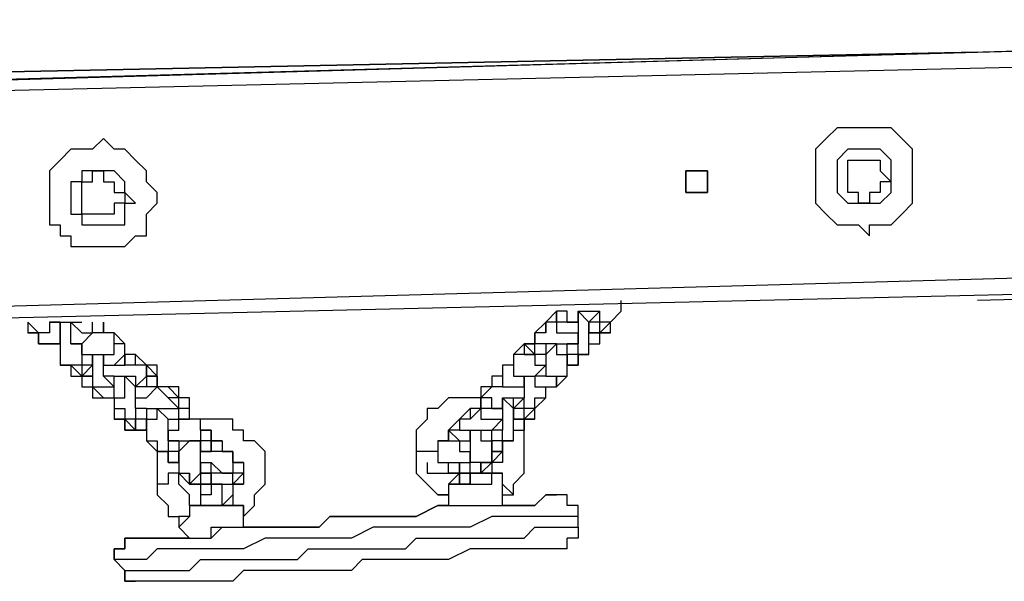
# Model space of a CAD drawing. Units: inches. Extents: x 145 to 351, y 186 to 326.
# Drawn here: x 259 to 262, y 305 to 307 of the extents above; entities that cross this region are included whole.
import ezdxf

# ---------------------------------------------------------------- set-up
doc = ezdxf.new("R2010")
doc.units = ezdxf.units.IN
doc.header["$MEASUREMENT"] = 0
doc.layers.add('Ebene 1', color=7, linetype='Continuous')

msp = doc.modelspace()

# ---------------------------------------------------------------- linework, layer by layer
at = {"layer": 'Ebene 1', "color": 7, "lineweight": 25, "true_color": 0xffffff}
for points in [[(258.3744, 306.9167), (265.9944, 307.1284)], [(265.8887, 307.1284), (258.5155, 306.9167)], [(265.9944, 307.0577), (258.3744, 306.8814)], [(262.1845, 307.0224), (258.6919, 306.952)], [(258.6919, 306.952), (262.1845, 307.0224)], [(261.6553, 306.5992), (261.6553, 306.5992), (261.6553, 306.5639), (261.6553, 306.5286), (261.6905, 306.4933), (261.7258, 306.4581), (261.7611, 306.4581), (261.7964, 306.4581), (261.8317, 306.4228), (261.8317, 306.4581), (261.8669, 306.4581), (261.9022, 306.4581), (261.9375, 306.4933), (261.9728, 306.5286), (261.9728, 306.5639), (261.9728, 306.5992), (261.9728, 306.6345), (261.9728, 306.6697), (261.9728, 306.705), (261.9375, 306.7403), (261.9022, 306.7756), (261.8669, 306.7756), (261.8317, 306.7756), (261.7964, 306.7756), (261.7611, 306.7756), (261.7258, 306.7756), (261.6905, 306.7403), (261.6553, 306.705), (261.6553, 306.6697), (261.6553, 306.6345), (261.6553, 306.5992)], [(261.8317, 306.4228), (261.8317, 306.4228), (261.8317, 306.4581), (261.8669, 306.4581), (261.9022, 306.4581), (261.9375, 306.4933), (261.9728, 306.5286), (261.9728, 306.5639), (261.9728, 306.5992), (261.9728, 306.6345), (261.9728, 306.6697), (261.9728, 306.705), (261.9375, 306.7403), (261.9022, 306.7756), (261.8669, 306.7756), (261.8317, 306.7756)], [(259.1506, 306.5286), (259.1506, 306.5286), (259.1506, 306.4933), (259.1506, 306.4581), (259.1859, 306.4581), (259.1859, 306.4228), (259.221, 306.4228), (259.221, 306.3875), (259.2564, 306.3875), (259.2917, 306.3875), (259.327, 306.3875), (259.3623, 306.3875), (259.3974, 306.3875), (259.4327, 306.4228), (259.4681, 306.4228), (259.4681, 306.4581), (259.4681, 306.4933), (259.5034, 306.5286), (259.5034, 306.5639), (259.4681, 306.5992), (259.4681, 306.6345), (259.4327, 306.6697), (259.3974, 306.705), (259.3623, 306.705), (259.327, 306.7403), (259.2917, 306.705), (259.2564, 306.705), (259.221, 306.705), (259.1859, 306.6697), (259.1506, 306.6345), (259.1506, 306.5992), (259.1506, 306.5639), (259.1506, 306.5286)], [(259.327, 306.3875), (259.327, 306.3875), (259.3623, 306.3875), (259.3974, 306.3875), (259.4327, 306.4228), (259.4681, 306.4228), (259.4681, 306.4581), (259.4681, 306.4933), (259.5034, 306.5286), (259.5034, 306.5639), (259.4681, 306.5992), (259.4681, 306.6345), (259.4327, 306.6697), (259.3974, 306.705), (259.3623, 306.705), (259.327, 306.7403)], [(261.7258, 306.5992), (261.7258, 306.5992), (261.7258, 306.5639), (261.7611, 306.5286), (261.7964, 306.5286), (261.8317, 306.5286), (261.8669, 306.5286), (261.9022, 306.5639), (261.9022, 306.5992), (261.9022, 306.6345), (261.9022, 306.6697), (261.8669, 306.705), (261.8317, 306.705), (261.7964, 306.705), (261.7611, 306.705), (261.7258, 306.6697), (261.7258, 306.6345), (261.7258, 306.5992)], [(261.8317, 306.5286), (261.8317, 306.5286), (261.8669, 306.5286), (261.9022, 306.5639), (261.9022, 306.5992), (261.9022, 306.6345), (261.9022, 306.6697), (261.8669, 306.705), (261.8317, 306.705)], [(261.9022, 306.5992), (261.8669, 306.5992), (261.8669, 306.5639), (261.8317, 306.5639), (261.8317, 306.5286), (261.7964, 306.5286), (261.7964, 306.5639), (261.7611, 306.5639), (261.7611, 306.5992), (261.7611, 306.6345), (261.7611, 306.6697), (261.7964, 306.6697), (261.8317, 306.6697), (261.8669, 306.6697), (261.8669, 306.6345), (261.9022, 306.5992)], [(261.8317, 306.6697), (261.8317, 306.6697), (261.8669, 306.6697), (261.8669, 306.6345), (261.9022, 306.5992)], [(259.221, 306.5639), (259.221, 306.5286), (259.221, 306.4933), (259.2564, 306.4933), (259.2564, 306.4581), (259.2917, 306.4581), (259.327, 306.4581), (259.3623, 306.4581), (259.3974, 306.4581), (259.3974, 306.4933), (259.3974, 306.5286), (259.4327, 306.5286), (259.3974, 306.5639), (259.3974, 306.5992), (259.3623, 306.6345), (259.327, 306.6345), (259.2917, 306.6345), (259.2564, 306.6345), (259.2564, 306.5992), (259.221, 306.5992), (259.221, 306.5639)], [(259.3974, 306.5639), (259.3974, 306.5286), (259.3623, 306.5286), (259.3623, 306.4933), (259.327, 306.4933), (259.2917, 306.4933), (259.2564, 306.4933), (259.2564, 306.5286), (259.2564, 306.5639), (259.2564, 306.5992), (259.2917, 306.5992), (259.2917, 306.6345), (259.327, 306.6345), (259.327, 306.5992), (259.3623, 306.5992), (259.3623, 306.5639), (259.3974, 306.5639)], [(259.327, 306.6345), (259.327, 306.6345), (259.327, 306.5992), (259.3623, 306.5992), (259.3623, 306.5639), (259.3974, 306.5639)], [(259.327, 306.4581), (259.327, 306.4581), (259.3623, 306.4581), (259.3974, 306.4581), (259.3974, 306.4933), (259.3974, 306.5286), (259.4327, 306.5286), (259.3974, 306.5639), (259.3974, 306.5992), (259.3623, 306.6345), (259.327, 306.6345)], [(261.2673, 306.5639), (261.2673, 306.5639), (261.3026, 306.5639), (261.3026, 306.5992), (261.3026, 306.6345), (261.2673, 306.6345), (261.2319, 306.6345), (261.2319, 306.5992), (261.2319, 306.5639), (261.2673, 306.5639)], [(261.2673, 306.5639), (261.2673, 306.5639), (261.2319, 306.5639), (261.2319, 306.5992), (261.2319, 306.6345), (261.2673, 306.6345), (261.3026, 306.6345), (261.3026, 306.5992), (261.3026, 306.5639), (261.2673, 306.5639)], [(261.3026, 306.6345), (261.3026, 306.6345)], [(261.9022, 306.5992), (261.8669, 306.5992), (261.8669, 306.5639), (261.8317, 306.5639), (261.8317, 306.5286)], [(259.3974, 306.5639), (259.3974, 306.5286), (259.3623, 306.5286), (259.3623, 306.4933), (259.327, 306.4933)], [(261.2319, 306.5639), (261.2319, 306.5639)], [(258.4097, 306.1758), (265.9944, 306.3875)], [(265.9944, 306.3169), (258.445, 306.1405)], [(263.5603, 306.2464), (262.1845, 306.2111)], [(261.0202, 306.1758), (261.0202, 306.2111)], [(260.8085, 306.1758), (260.8085, 306.1758), (260.7734, 306.1405)], [(260.8085, 306.1758), (260.8085, 306.1758), (260.7734, 306.1405)], [(260.8439, 306.1405), (260.8439, 306.1405), (260.8085, 306.1405), (260.8085, 306.1758)], [(260.8792, 306.1405), (260.8439, 306.1405), (260.8085, 306.1405), (260.8085, 306.1758)], [(260.8792, 306.1758), (260.8792, 306.1405), (260.8439, 306.1405), (260.8439, 306.1758), (260.8085, 306.1758)], [(260.8085, 306.1758), (260.8085, 306.1758)], [(260.8085, 306.1758), (260.8085, 306.1758), (260.8085, 306.1405), (260.8085, 306.1053), (260.8439, 306.1053), (260.8792, 306.1053)], [(260.8085, 306.1758), (260.8085, 306.1758)], [(260.8085, 306.1758), (260.8085, 306.1758)], [(260.8085, 306.1758), (260.8085, 306.1758)], [(260.8792, 306.1758), (260.9145, 306.1405), (260.9145, 306.1053), (260.9498, 306.1053), (260.9849, 306.1053)], [(260.8792, 306.1405), (260.8792, 306.1405), (260.8792, 306.1758), (260.9145, 306.1758), (260.9498, 306.1758)], [(260.9849, 306.1405), (260.9849, 306.1405), (260.9498, 306.1053), (260.9498, 306.1405), (260.9145, 306.1405), (260.9498, 306.1758)], [(260.9498, 306.1758), (260.9145, 306.1405)], [(260.9849, 306.1405), (260.9849, 306.1405), (260.9498, 306.1405), (260.9498, 306.1758)], [(260.9498, 306.1758), (260.9498, 306.1758)], [(260.9498, 306.1758), (260.9498, 306.1758)], [(260.9849, 306.1405), (260.9849, 306.1405), (261.0202, 306.1758)], [(261.0202, 306.1758), (261.0202, 306.1758)], [(261.0202, 306.1758), (261.0202, 306.1758)], [(261.0202, 306.1758), (261.0202, 306.1758)], [(259.08, 306.1405), (259.08, 306.1405), (259.1153, 306.1053)], [(259.08, 306.1405), (259.08, 306.1405), (259.08, 306.1053)], [(259.1859, 306.1405), (259.1859, 306.1053), (259.1859, 306.07), (259.1506, 306.07), (259.1153, 306.07)], [(259.1506, 306.1405), (259.1506, 306.1405), (259.1506, 306.1053), (259.1153, 306.1053)], [(259.1506, 306.1405), (259.1506, 306.1405), (259.1506, 306.1053), (259.1153, 306.1053)], [(259.1153, 306.07), (259.1506, 306.07), (259.1859, 306.07), (259.1859, 306.1053), (259.1859, 306.1405)], [(259.1859, 306.1405), (259.1506, 306.1405)], [(259.1506, 306.1405), (259.1506, 306.1405)], [(259.1506, 306.1405), (259.1506, 306.1405), (259.1859, 306.1405), (259.221, 306.1405)], [(259.221, 306.1405), (259.221, 306.1405), (259.2564, 306.1405)], [(259.221, 306.07), (259.2564, 306.07), (259.2917, 306.1053), (259.2917, 306.1405)], [(259.221, 306.1405), (259.2564, 306.1053)], [(259.2564, 306.07), (259.2564, 306.07), (259.221, 306.07), (259.221, 306.1053), (259.221, 306.1405)], [(259.2564, 306.1053), (259.2564, 306.1053), (259.2917, 306.1053), (259.2917, 306.1405)], [(259.2917, 306.1053), (259.2917, 306.1053), (259.2917, 306.1405)], [(259.2917, 306.1053), (259.2917, 306.1405)], [(260.8085, 306.1405), (260.8085, 306.1405), (260.7734, 306.1405), (260.7734, 306.1053), (260.7381, 306.1053)], [(260.7734, 306.1405), (260.7381, 306.1053)], [(260.7734, 306.1053), (260.7734, 306.1405)], [(260.7734, 306.1405), (260.7734, 306.1405)], [(260.8085, 306.1405), (260.8085, 306.1405), (260.7734, 306.1405)], [(260.7734, 306.1405), (260.7734, 306.1405)], [(260.7734, 306.1405), (260.7734, 306.1053)], [(260.8439, 306.1405), (260.8792, 306.1405)], [(260.8792, 306.1405), (260.8792, 306.1405)], [(260.8792, 306.1405), (260.8792, 306.1405), (260.8792, 306.1053), (260.8792, 306.07)], [(260.9849, 306.1053), (260.9849, 306.1053), (260.9498, 306.1053), (260.9145, 306.1053), (260.9145, 306.1405)], [(260.9849, 306.1053), (260.9849, 306.1405)], [(260.9849, 306.1405), (260.9849, 306.1405)], [(259.1153, 306.1053), (259.1153, 306.1053), (259.08, 306.1053)], [(259.1153, 306.1053), (259.1153, 306.1053), (259.08, 306.1053)], [(259.08, 306.1053), (259.1153, 306.1053)], [(259.08, 306.1053), (259.08, 306.1053)], [(259.1153, 306.07), (259.1153, 306.07), (259.1153, 306.1053)], [(259.1153, 306.1053), (259.1153, 306.07)], [(259.1153, 306.1053), (259.1153, 306.1053)], [(259.1153, 306.1053), (259.1153, 306.07), (259.1506, 306.07)], [(259.3623, 306.1053), (259.327, 306.1053), (259.2917, 306.1053)], [(259.3623, 306.07), (259.3623, 306.1053), (259.327, 306.1053), (259.2917, 306.1053)], [(259.327, 306.1053), (259.2917, 306.1053)], [(259.3623, 306.1053), (259.3623, 306.1053), (259.327, 306.1053)], [(259.3623, 306.07), (259.3623, 306.1053)], [(259.3623, 306.1053), (259.3623, 306.1053)], [(259.3623, 306.07), (259.3623, 306.1053)], [(259.3974, 306.07), (259.3623, 306.1053)], [(260.7734, 306.0347), (260.7734, 306.0347), (260.7381, 306.0347), (260.7381, 306.07), (260.7381, 306.1053)], [(260.8085, 306.07), (260.7734, 306.07), (260.7381, 306.07), (260.7381, 306.1053)], [(260.7381, 306.1053), (260.7381, 306.1053)], [(260.7381, 306.1053), (260.7381, 306.1053)], [(260.7381, 306.1053), (260.7381, 306.1053)], [(260.7381, 306.1053), (260.7381, 306.07)], [(260.7381, 306.1053), (260.7381, 306.1053)], [(260.7381, 306.1053), (260.7381, 306.1053), (260.7381, 306.07)], [(260.7381, 306.1053), (260.7381, 306.1053)], [(260.7734, 306.1053), (260.7381, 306.1053)], [(260.7381, 306.1053), (260.7381, 306.1053)], [(260.7381, 306.1053), (260.7381, 306.1053)], [(260.9145, 306.0347), (260.9145, 306.07), (260.9145, 306.1053)], [(260.9145, 306.07), (260.9498, 306.07), (260.9498, 306.1053)], [(260.9498, 306.1053), (260.9498, 306.1053)], [(260.9498, 306.1053), (260.9498, 306.1053)], [(260.9498, 306.07), (260.9498, 306.1053)], [(259.1506, 306.07), (259.1506, 306.07), (259.1859, 306.07)], [(259.2564, 306.07), (259.2564, 306.07), (259.2564, 306.0347), (259.2564, 305.9994), (259.221, 305.9994), (259.1859, 305.9994)], [(259.1859, 306.07), (259.1859, 306.07), (259.1859, 306.0347), (259.1859, 305.9994)], [(259.1859, 306.07), (259.1859, 306.07), (259.1859, 306.0347)], [(259.2564, 306.0347), (259.2564, 306.07)], [(259.327, 305.9994), (259.3623, 305.9994), (259.3974, 306.0347), (259.3974, 306.07)], [(259.327, 306.0347), (259.327, 306.0347), (259.3623, 306.0347), (259.3623, 306.07)], [(259.327, 305.9994), (259.3623, 305.9994), (259.3974, 305.9994), (259.3974, 306.0347), (259.3974, 306.07)], [(259.3974, 306.07), (259.3974, 306.07), (259.3623, 306.07)], [(259.3974, 306.07), (259.3623, 306.07)], [(259.3974, 306.0347), (259.3974, 306.0347), (259.3974, 306.07), (259.3623, 306.07)], [(259.3974, 306.0347), (259.3974, 306.0347), (259.3974, 306.07)], [(260.7028, 306.07), (260.6675, 306.0347)], [(260.7734, 306.0347), (260.7734, 306.0347), (260.7381, 306.0347), (260.7028, 306.07), (260.7381, 306.07)], [(260.7028, 306.07), (260.7028, 306.07)], [(260.7381, 306.07), (260.7028, 306.07), (260.7028, 306.0347), (260.7381, 306.0347), (260.7381, 305.9994), (260.7734, 305.9994)], [(260.7028, 306.07), (260.7028, 306.07)], [(260.7734, 306.0347), (260.8085, 306.07)], [(260.7734, 306.07), (260.7734, 306.0347), (260.7734, 305.9994)], [(260.8085, 306.07), (260.8085, 306.07), (260.8085, 306.0347), (260.8439, 306.0347), (260.8439, 305.9994), (260.8792, 305.9994), (260.8792, 306.0347)], [(260.8085, 306.07), (260.8085, 306.07), (260.8439, 306.07)], [(260.8792, 306.0347), (260.8792, 306.0347), (260.8792, 305.9994), (260.8439, 305.9994), (260.8439, 306.0347), (260.8439, 306.07)], [(260.9145, 306.0347), (260.9145, 306.0347), (260.8792, 306.0347), (260.8439, 306.0347), (260.8439, 306.07)], [(260.8439, 306.07), (260.8439, 306.07)], [(260.8792, 306.07), (260.8439, 306.07)], [(260.9145, 306.07), (260.9145, 306.07)], [(260.9145, 306.07), (260.9145, 306.07)], [(259.1859, 306.0347), (259.1859, 306.0347)], [(259.1859, 306.0347), (259.1859, 305.9994)], [(259.2564, 306.0347), (259.2917, 306.0347), (259.2917, 305.9994), (259.2564, 305.9994), (259.2564, 305.9641), (259.221, 305.9994)], [(259.2564, 306.0347), (259.2564, 306.0347), (259.2564, 305.9994), (259.221, 305.9994)], [(259.221, 305.9994), (259.221, 305.9641), (259.2564, 305.9641), (259.2917, 305.9994), (259.2917, 306.0347)], [(259.2564, 306.0347), (259.2564, 306.0347)], [(259.2564, 306.0347), (259.2564, 306.0347), (259.2917, 306.0347), (259.327, 306.0347)], [(259.327, 306.0347), (259.327, 305.9994)], [(259.327, 305.9641), (259.327, 305.9641), (259.327, 305.9994), (259.327, 306.0347)], [(259.4327, 305.9994), (259.4327, 306.0347), (259.3974, 306.0347), (259.3974, 305.9994)], [(259.4327, 305.9994), (259.4327, 306.0347), (259.3974, 306.0347), (259.3974, 305.9994)], [(259.3974, 306.0347), (259.3974, 306.0347)], [(259.4681, 305.9994), (259.4681, 305.9994), (259.4327, 306.0347)], [(260.6675, 306.0347), (260.6675, 306.0347)], [(260.7381, 306.0347), (260.7028, 306.0347), (260.6675, 306.0347), (260.6675, 305.9994)], [(260.6675, 306.0347), (260.6675, 305.9994)], [(260.7028, 306.0347), (260.7028, 306.0347), (260.6675, 306.0347)], [(260.7734, 306.0347), (260.7734, 306.0347)], [(260.8792, 306.0347), (260.9145, 306.0347)], [(260.9145, 306.0347), (260.9145, 306.0347)], [(259.221, 305.9994), (259.221, 305.9994), (259.1859, 305.9994)], [(259.1859, 305.9994), (259.221, 305.9994)], [(259.1859, 305.9994), (259.221, 305.9994)], [(259.221, 305.9994), (259.221, 305.9994)], [(259.221, 305.9994), (259.221, 305.9994)], [(259.221, 305.9994), (259.221, 305.9994)], [(259.2917, 305.9994), (259.2917, 305.9641), (259.2917, 305.929)], [(259.4681, 305.9994), (259.4681, 305.9994), (259.4681, 305.9641), (259.4327, 305.929), (259.3974, 305.9641)], [(259.4681, 305.9994), (259.4327, 305.9994), (259.3974, 305.9994)], [(259.4681, 305.9994), (259.4681, 305.9994), (259.4327, 305.9994)], [(259.4681, 305.9994), (259.4327, 305.9994)], [(259.4681, 305.9994), (259.4681, 305.9994)], [(259.5034, 305.9641), (259.5034, 305.9994), (259.4681, 305.9994)], [(259.4681, 305.9641), (259.4681, 305.9994)], [(259.5034, 305.9641), (259.5034, 305.9641), (259.4681, 305.9641), (259.4681, 305.9994)], [(259.5034, 305.9641), (259.4681, 305.9994)], [(260.6322, 305.9994), (260.6322, 305.9641), (260.6322, 305.929), (260.6675, 305.929), (260.7028, 305.929)], [(260.6322, 305.9994), (260.6322, 305.9641), (260.6322, 305.929), (260.6675, 305.929), (260.7028, 305.929)], [(260.6675, 305.9994), (260.6322, 305.9994)], [(260.6675, 305.9994), (260.6675, 305.9994), (260.6675, 305.9641), (260.7028, 305.9641)], [(260.6675, 305.9994), (260.6675, 305.9994)], [(260.6675, 305.9994), (260.6675, 305.9994)], [(260.7028, 305.9641), (260.7028, 305.9641), (260.7381, 305.9641), (260.7734, 305.9994)], [(260.7734, 305.9994), (260.7734, 305.9641)], [(260.8439, 305.9994), (260.8439, 305.9994)], [(260.8439, 305.9641), (260.8439, 305.9641), (260.8439, 305.9994)], [(260.8439, 305.9641), (260.8439, 305.9994)], [(260.8439, 305.9994), (260.8439, 305.9994)], [(260.8439, 305.9641), (260.8439, 305.9994)], [(260.8439, 305.9994), (260.8792, 305.9994)], [(260.8792, 305.9994), (260.8792, 305.9994)], [(260.8792, 305.9994), (260.8792, 305.9994)], [(259.2564, 305.9641), (259.2564, 305.9641), (259.2917, 305.9641)], [(259.2917, 305.9641), (259.2917, 305.9641), (259.2564, 305.9641), (259.2564, 305.929), (259.2917, 305.929)], [(259.2917, 305.929), (259.2917, 305.929), (259.327, 305.929), (259.3623, 305.929), (259.3623, 305.9641), (259.327, 305.9641)], [(259.327, 305.8936), (259.327, 305.8936), (259.3623, 305.8936), (259.3974, 305.8936), (259.3974, 305.929), (259.3974, 305.9641)], [(259.3623, 305.929), (259.327, 305.9641)], [(259.3623, 305.9641), (259.3623, 305.9641), (259.3974, 305.9641), (259.4327, 305.9641)], [(259.4681, 305.9641), (259.4681, 305.9641), (259.5034, 305.9641), (259.5034, 305.929), (259.4681, 305.929), (259.4327, 305.929)], [(259.4681, 305.9641), (259.4681, 305.9641), (259.4681, 305.929), (259.4327, 305.929)], [(259.4327, 305.8936), (259.4327, 305.8936), (259.4681, 305.8936), (259.5034, 305.929), (259.5034, 305.9641), (259.4681, 305.9641)], [(259.4327, 305.9641), (259.4327, 305.929)], [(259.4681, 305.9641), (259.4681, 305.9641)], [(259.5034, 305.929), (259.5034, 305.929), (259.5034, 305.9641)], [(260.6322, 305.9641), (260.6322, 305.9641), (260.597, 305.9641), (260.597, 305.929)], [(260.6322, 305.9641), (260.597, 305.9641)], [(260.6322, 305.9641), (260.6322, 305.9641)], [(260.6322, 305.9641), (260.6322, 305.9641)], [(260.7028, 305.929), (260.7028, 305.9641)], [(260.7028, 305.9641), (260.7028, 305.9641), (260.7028, 305.929), (260.7028, 305.8936)], [(260.7734, 305.9641), (260.7381, 305.9641), (260.7381, 305.929), (260.7734, 305.929), (260.8085, 305.929)], [(260.7381, 305.9641), (260.7381, 305.9641), (260.7381, 305.929), (260.7734, 305.929), (260.8085, 305.929)], [(260.8085, 305.929), (260.8439, 305.9641)], [(260.8439, 305.9641), (260.8439, 305.9641)], [(260.8439, 305.9641), (260.8439, 305.9641)], [(259.2917, 305.929), (259.2917, 305.929)], [(259.2917, 305.929), (259.327, 305.8936)], [(259.2917, 305.929), (259.2917, 305.8936)], [(259.327, 305.8936), (259.327, 305.8936), (259.3623, 305.8936), (259.3623, 305.929)], [(259.4327, 305.929), (259.4327, 305.929)], [(259.4327, 305.8583), (259.4327, 305.8583), (259.4327, 305.8936), (259.4327, 305.929)], [(259.5387, 305.929), (259.5387, 305.929), (259.5034, 305.929)], [(259.5387, 305.8936), (259.5387, 305.8936), (259.5034, 305.929)], [(259.5387, 305.929), (259.5387, 305.929), (259.5034, 305.929)], [(259.5034, 305.929), (259.5034, 305.929)], [(259.5034, 305.929), (259.5034, 305.929)], [(259.5738, 305.8936), (259.5738, 305.929), (259.5387, 305.929)], [(259.5738, 305.8936), (259.5387, 305.929)], [(259.5738, 305.8936), (259.5738, 305.929), (259.5387, 305.929)], [(260.6322, 305.8936), (260.6322, 305.8583), (260.597, 305.8583), (260.597, 305.8936), (260.5617, 305.8936), (260.597, 305.929)], [(260.5617, 305.929), (260.5617, 305.8936)], [(260.597, 305.929), (260.5617, 305.8936)], [(260.5617, 305.929), (260.5617, 305.8936)], [(260.597, 305.929), (260.5617, 305.929)], [(260.597, 305.929), (260.597, 305.929)], [(260.6322, 305.929), (260.6322, 305.929), (260.597, 305.929)], [(260.7381, 305.8583), (260.7381, 305.8583), (260.7381, 305.8936), (260.7734, 305.8936), (260.7734, 305.929)], [(260.7734, 305.8936), (260.7734, 305.929)], [(260.7734, 305.8936), (260.7734, 305.8936), (260.7734, 305.929)], [(260.7734, 305.8936), (260.7734, 305.929)], [(259.2917, 305.8936), (259.327, 305.8936)], [(259.2917, 305.8936), (259.327, 305.8936)], [(259.3623, 305.8936), (259.3623, 305.8936)], [(259.3623, 305.8936), (259.3623, 305.8936), (259.3623, 305.8583), (259.3974, 305.8583), (259.3974, 305.823)], [(259.3623, 305.8936), (259.3623, 305.8936), (259.3623, 305.8583), (259.3623, 305.823)], [(259.5034, 305.8583), (259.5387, 305.8583), (259.5738, 305.8583), (259.5738, 305.8936), (259.5387, 305.8936)], [(259.5738, 305.8936), (259.5738, 305.8936), (259.5387, 305.8936)], [(259.5738, 305.8583), (259.5387, 305.8936)], [(259.6091, 305.8936), (259.5738, 305.8936)], [(259.5738, 305.8583), (259.5738, 305.8583), (259.5738, 305.8936)], [(259.6091, 305.8936), (259.5738, 305.8936)], [(259.6091, 305.823), (259.6091, 305.823), (259.6091, 305.8583), (259.6091, 305.8936)], [(260.5617, 305.8936), (260.5617, 305.8936), (260.5264, 305.8936), (260.4911, 305.8936), (260.4558, 305.8936), (260.4206, 305.8583), (260.3853, 305.8583), (260.3853, 305.823), (260.35, 305.7877), (260.35, 305.7526), (260.35, 305.7173)], [(260.597, 305.8583), (260.597, 305.8583), (260.5617, 305.8583), (260.5617, 305.8936)], [(260.6322, 305.8583), (260.597, 305.8583), (260.5617, 305.8583), (260.5617, 305.8936)], [(260.5617, 305.8936), (260.5617, 305.8936), (260.5617, 305.8583), (260.5617, 305.823), (260.597, 305.823), (260.6322, 305.823)], [(260.5617, 305.8936), (260.5617, 305.8936)], [(260.6322, 305.8936), (260.6675, 305.8583), (260.6675, 305.823), (260.7028, 305.823), (260.7381, 305.823)], [(260.6322, 305.8583), (260.6322, 305.8583), (260.6322, 305.8936), (260.6675, 305.8936), (260.7028, 305.8936)], [(260.7381, 305.8583), (260.7381, 305.8583), (260.7028, 305.823), (260.7028, 305.8583), (260.6675, 305.8583), (260.6675, 305.8936), (260.7028, 305.8936)], [(260.7028, 305.8936), (260.6675, 305.8583)], [(260.7381, 305.8583), (260.7381, 305.8583), (260.7028, 305.8583), (260.7028, 305.8936)], [(260.7028, 305.8936), (260.7028, 305.8936)], [(260.7734, 305.8936), (260.7734, 305.8936), (260.7381, 305.8583)], [(260.7381, 305.8936), (260.7734, 305.8936)], [(260.7381, 305.8936), (260.7734, 305.8936)], [(260.7381, 305.8583), (260.7734, 305.8936)], [(260.7734, 305.8936), (260.7734, 305.8936)], [(260.7734, 305.8936), (260.7734, 305.8936)], [(260.7734, 305.8936), (260.7734, 305.8936)], [(260.7734, 305.8936), (260.7734, 305.8936)], [(260.7734, 305.8936), (260.7734, 305.8936)], [(259.4327, 305.8583), (259.4327, 305.8583), (259.4327, 305.823), (259.3974, 305.823)], [(259.4681, 305.8583), (259.4681, 305.823), (259.4681, 305.7877), (259.4327, 305.7877)], [(259.4327, 305.7877), (259.4327, 305.7877), (259.4681, 305.7877), (259.4681, 305.823), (259.5034, 305.823), (259.5034, 305.8583)], [(259.4681, 305.8583), (259.4327, 305.8583)], [(259.4681, 305.8583), (259.4681, 305.8583)], [(259.4681, 305.8583), (259.4681, 305.8583), (259.5034, 305.8583)], [(259.5034, 305.8583), (259.5387, 305.823)], [(259.5387, 305.823), (259.5387, 305.823), (259.5738, 305.823), (259.5738, 305.8583)], [(259.5387, 305.7877), (259.5387, 305.7877), (259.5738, 305.7877), (259.5738, 305.823), (259.6091, 305.823), (259.6091, 305.8583), (259.5738, 305.8583)], [(260.5617, 305.8583), (260.5617, 305.8583), (260.5264, 305.823), (260.4911, 305.823)], [(260.5264, 305.8583), (260.4911, 305.823)], [(260.5264, 305.8583), (260.5264, 305.823)], [(260.5617, 305.8583), (260.5617, 305.8583), (260.5264, 305.8583)], [(260.597, 305.8583), (260.6322, 305.8583)], [(260.6322, 305.8583), (260.6322, 305.8583)], [(260.6322, 305.8583), (260.6322, 305.8583), (260.6322, 305.823), (260.6322, 305.7877)], [(260.7381, 305.823), (260.7381, 305.823), (260.7028, 305.823), (260.6675, 305.823), (260.6675, 305.8583)], [(260.7381, 305.823), (260.7381, 305.8583)], [(260.7381, 305.8583), (260.7381, 305.8583)], [(260.7381, 305.8583), (260.7381, 305.8583)], [(259.3974, 305.823), (259.3974, 305.823), (259.3623, 305.823)], [(259.3623, 305.823), (259.3974, 305.823)], [(259.4327, 305.7877), (259.4327, 305.7877), (259.3974, 305.7877), (259.3974, 305.823)], [(259.3974, 305.823), (259.3974, 305.823)], [(259.3974, 305.823), (259.4327, 305.7877)], [(259.3974, 305.823), (259.3974, 305.823)], [(259.3974, 305.823), (259.3974, 305.7877), (259.4327, 305.7877)], [(259.3974, 305.823), (259.3974, 305.823)], [(259.5387, 305.7877), (259.5387, 305.7877), (259.5387, 305.823)], [(259.6444, 305.7877), (259.6444, 305.823), (259.6091, 305.823), (259.5738, 305.823)], [(259.6444, 305.823), (259.6444, 305.823), (259.6091, 305.823), (259.5738, 305.823)], [(259.6444, 305.823), (259.6444, 305.823), (259.6091, 305.823)], [(259.6091, 305.823), (259.6091, 305.823)], [(259.6091, 305.823), (259.6091, 305.823)], [(259.6444, 305.823), (259.6444, 305.823)], [(259.6444, 305.823), (259.6444, 305.823)], [(259.7855, 305.5056), (259.8208, 305.5409), (259.8208, 305.5762), (259.8561, 305.6113), (259.8561, 305.6466), (259.8561, 305.6819), (259.8561, 305.7173), (259.8208, 305.7526), (259.7855, 305.7526), (259.7855, 305.7877), (259.7502, 305.7877), (259.7502, 305.823), (259.7151, 305.823), (259.6798, 305.823), (259.6444, 305.823)], [(260.4206, 305.7526), (260.4206, 305.7526), (260.4558, 305.7526), (260.4558, 305.7877), (260.4911, 305.823)], [(260.4911, 305.823), (260.4911, 305.823), (260.4911, 305.7877), (260.5264, 305.7877), (260.5617, 305.7877)], [(260.4911, 305.823), (260.4911, 305.823)], [(260.4911, 305.823), (260.4911, 305.7877)], [(260.4911, 305.823), (260.4911, 305.823), (260.4911, 305.7877)], [(260.6675, 305.7526), (260.6675, 305.7526), (260.6322, 305.7526), (260.6322, 305.7877), (260.597, 305.7877), (260.6322, 305.823)], [(260.6675, 305.7526), (260.6675, 305.7877), (260.6675, 305.823)], [(260.6675, 305.7877), (260.7028, 305.7877), (260.7028, 305.823)], [(260.6675, 305.5762), (260.6675, 305.6113), (260.7028, 305.6466), (260.7028, 305.6819), (260.7028, 305.7173), (260.7028, 305.7526), (260.7028, 305.7877), (260.7028, 305.823)], [(260.7028, 305.823), (260.7028, 305.823), (260.7028, 305.7877)], [(260.7028, 305.823), (260.7028, 305.823)], [(260.7028, 305.823), (260.7028, 305.823)], [(260.7028, 305.7877), (260.7028, 305.823)], [(259.4681, 305.7877), (259.4681, 305.7877)], [(259.4681, 305.7877), (259.4681, 305.7877), (259.4681, 305.7526), (259.5034, 305.7526), (259.5034, 305.7173)], [(259.4681, 305.7877), (259.4681, 305.7877), (259.4681, 305.7526)], [(259.5387, 305.7877), (259.5387, 305.7526), (259.5387, 305.7173), (259.5034, 305.7173)], [(259.5387, 305.7526), (259.5387, 305.7877)], [(259.6798, 305.7877), (259.6798, 305.7877), (259.6798, 305.7526), (259.6798, 305.7173), (259.6444, 305.7173)], [(259.6798, 305.7877), (259.6798, 305.7877), (259.6798, 305.7526), (259.6444, 305.7526)], [(259.6444, 305.6819), (259.6444, 305.7173), (259.6798, 305.7173), (259.6798, 305.7526), (259.6798, 305.7877)], [(259.6798, 305.7877), (259.6444, 305.7877)], [(259.6798, 305.7877), (259.6798, 305.7877)], [(260.4911, 305.7877), (260.4911, 305.7877), (260.4558, 305.7877), (260.4911, 305.7526), (260.5264, 305.7526)], [(260.4911, 305.7877), (260.4558, 305.7877), (260.4558, 305.7526), (260.4911, 305.7526), (260.4911, 305.7173), (260.5264, 305.7173)], [(260.5264, 305.7526), (260.5264, 305.7877)], [(260.5264, 305.7877), (260.5264, 305.7877), (260.5617, 305.7877), (260.597, 305.7877)], [(260.5264, 305.7877), (260.5264, 305.7526), (260.5264, 305.7173)], [(260.5617, 305.7877), (260.5617, 305.7877), (260.5617, 305.7526), (260.597, 305.7526), (260.597, 305.7173), (260.6322, 305.7173), (260.6322, 305.7526)], [(260.6322, 305.7526), (260.6322, 305.7526), (260.6322, 305.7173), (260.597, 305.7173), (260.597, 305.7526), (260.597, 305.7877)], [(260.6675, 305.7526), (260.6675, 305.7526), (260.6322, 305.7526), (260.597, 305.7526), (260.597, 305.7877)], [(260.597, 305.7877), (260.597, 305.7877)], [(260.6322, 305.7877), (260.597, 305.7877)], [(260.6675, 305.7877), (260.6675, 305.7877)], [(260.6675, 305.7877), (260.6675, 305.7877)], [(259.4681, 305.7526), (259.5034, 305.7173)], [(259.4681, 305.7526), (259.5034, 305.7173)], [(259.5387, 305.7526), (259.5738, 305.7526), (259.5738, 305.7173), (259.5387, 305.7173), (259.5034, 305.7173)], [(259.5738, 305.7526), (259.5738, 305.7526), (259.5738, 305.7173), (259.5738, 305.6819), (259.5387, 305.6819), (259.5387, 305.7173)], [(259.5387, 305.7173), (259.5387, 305.6819), (259.5738, 305.6819), (259.5738, 305.7173), (259.6091, 305.7526)], [(259.5738, 305.7526), (259.5387, 305.7526)], [(259.5738, 305.7526), (259.5738, 305.7526), (259.6091, 305.7526)], [(259.6091, 305.7526), (259.6444, 305.7526)], [(259.6444, 305.7526), (259.6444, 305.7173)], [(259.6444, 305.6819), (259.6444, 305.6819), (259.6444, 305.7173), (259.6444, 305.7526)], [(259.7151, 305.7526), (259.7151, 305.7526), (259.6798, 305.7526)], [(259.6798, 305.7173), (259.6798, 305.7526)], [(259.6798, 305.7526), (259.6798, 305.7526)], [(259.6798, 305.7526), (259.7151, 305.7526), (259.7151, 305.7173), (259.7502, 305.7173)], [(260.4558, 305.7526), (260.4558, 305.7526), (260.4206, 305.7526), (260.4206, 305.7173)], [(260.4558, 305.7526), (260.4206, 305.7526)], [(260.4558, 305.7526), (260.4558, 305.7526)], [(260.4558, 305.7526), (260.4558, 305.7526)], [(260.6322, 305.7526), (260.6675, 305.7526)], [(260.6675, 305.7526), (260.6675, 305.7526)], [(259.5034, 305.7173), (259.5034, 305.7173), (259.5387, 305.7173)], [(259.5034, 305.7173), (259.5387, 305.7173)], [(259.5034, 305.7173), (259.5034, 305.7173)], [(259.5034, 305.7173), (259.5034, 305.7173), (259.5387, 305.7173), (259.5387, 305.6819)], [(259.5034, 305.7173), (259.5034, 305.6819), (259.5034, 305.6466), (259.5034, 305.6113)], [(259.7502, 305.7173), (259.7502, 305.7173), (259.7151, 305.7173), (259.6798, 305.7173)], [(259.7502, 305.7173), (259.7502, 305.7173), (259.7502, 305.6819), (259.7502, 305.6466), (259.7151, 305.6466)], [(259.7502, 305.7173), (259.7151, 305.7173)], [(259.7502, 305.6819), (259.7502, 305.7173)], [(260.4206, 305.7173), (260.4206, 305.7173), (260.3853, 305.7173), (260.35, 305.7173)], [(260.35, 305.7173), (260.35, 305.7173)], [(260.35, 305.7173), (260.35, 305.6819), (260.35, 305.6466), (260.3853, 305.6113), (260.4206, 305.5762)], [(260.4206, 305.7173), (260.4206, 305.7173), (260.4206, 305.6819), (260.4558, 305.6819)], [(260.4206, 305.7173), (260.4206, 305.7173)], [(260.4558, 305.6819), (260.4558, 305.6819), (260.4911, 305.6819), (260.5264, 305.6819), (260.5264, 305.7173)], [(260.5264, 305.7173), (260.5264, 305.6819)], [(260.597, 305.6819), (260.597, 305.6819), (260.597, 305.7173)], [(260.597, 305.7173), (260.597, 305.7173), (260.597, 305.6819)], [(260.597, 305.6819), (260.597, 305.6819), (260.597, 305.7173)], [(260.597, 305.6819), (260.597, 305.7173)], [(260.597, 305.6819), (260.6322, 305.7173)], [(260.597, 305.6819), (260.597, 305.7173)], [(260.6322, 305.7173), (260.6322, 305.7173), (260.6322, 305.6819), (260.597, 305.6819), (260.597, 305.6466)], [(260.6322, 305.7173), (260.6322, 305.7173)], [(260.6322, 305.7173), (260.6322, 305.7173)], [(259.5738, 305.6819), (259.5738, 305.6819)], [(259.5738, 305.6819), (259.5738, 305.6819), (259.5738, 305.6466), (259.6091, 305.6466)], [(259.5738, 305.6819), (259.5738, 305.6819), (259.5738, 305.6466)], [(259.6444, 305.6819), (259.6444, 305.6819), (259.6444, 305.6466), (259.6091, 305.6113), (259.6091, 305.6466)], [(259.6444, 305.6113), (259.6444, 305.6113), (259.6798, 305.6113), (259.6798, 305.6466), (259.6798, 305.6819)], [(259.6444, 305.6466), (259.6444, 305.6819)], [(259.6444, 305.6466), (259.6444, 305.6819), (259.6798, 305.6819), (259.7151, 305.6466)], [(259.7502, 305.6819), (259.7502, 305.6819), (259.7855, 305.6819), (259.7855, 305.6466), (259.7502, 305.6466), (259.7151, 305.6466)], [(259.7855, 305.6819), (259.7502, 305.6819)], [(260.3853, 305.6819), (260.3853, 305.6819), (260.3853, 305.6466), (260.4206, 305.6466), (260.4558, 305.6466), (260.4911, 305.6466)], [(260.4558, 305.6819), (260.4558, 305.6819)], [(260.4911, 305.6466), (260.4558, 305.6466), (260.4558, 305.6819)], [(260.5617, 305.6466), (260.5617, 305.6466), (260.5264, 305.6466), (260.4911, 305.6466), (260.4911, 305.6819), (260.5264, 305.6819)], [(260.4911, 305.6819), (260.4911, 305.6819)], [(260.4911, 305.6819), (260.4911, 305.6819)], [(260.4911, 305.6819), (260.4911, 305.6819), (260.4911, 305.6466), (260.5264, 305.6466), (260.5617, 305.6466)], [(260.5617, 305.6466), (260.5617, 305.6466), (260.5264, 305.6466), (260.5264, 305.6819)], [(260.5264, 305.6819), (260.5264, 305.6819)], [(260.597, 305.6819), (260.597, 305.6819), (260.5617, 305.6819)], [(260.5617, 305.6466), (260.5617, 305.6819)], [(260.5617, 305.6466), (260.597, 305.6819)], [(260.5617, 305.6819), (260.597, 305.6819)], [(260.5617, 305.6466), (260.5617, 305.6819)], [(260.597, 305.6819), (260.597, 305.6819)], [(260.597, 305.6819), (260.597, 305.6819)], [(260.597, 305.6819), (260.597, 305.6819)], [(260.597, 305.6819), (260.597, 305.6819)], [(260.597, 305.6819), (260.597, 305.6819)], [(259.5738, 305.6466), (259.5738, 305.6466), (259.5387, 305.6466), (259.5387, 305.6113), (259.5034, 305.6113)], [(259.5738, 305.6466), (259.5738, 305.6466), (259.6091, 305.6466)], [(259.5738, 305.6466), (259.6091, 305.6113)], [(259.6091, 305.5409), (259.6091, 305.5762), (259.5738, 305.6113), (259.5738, 305.6466)], [(259.5738, 305.6466), (259.5738, 305.6466)], [(259.6091, 305.6466), (259.6091, 305.6113)], [(259.6798, 305.6466), (259.6798, 305.6466), (259.6798, 305.6113), (259.6444, 305.6113)], [(259.6798, 305.6466), (259.6444, 305.6466)], [(259.7151, 305.6466), (259.7151, 305.6466), (259.6798, 305.6466)], [(259.7151, 305.6466), (259.7151, 305.6466)], [(259.7151, 305.6466), (259.7151, 305.6466)], [(259.7151, 305.6466), (259.7502, 305.6466)], [(259.7151, 305.6466), (259.7151, 305.6466)], [(259.7855, 305.6466), (259.7855, 305.6466), (259.7502, 305.6113), (259.7502, 305.6466)], [(259.7855, 305.6466), (259.7855, 305.6113), (259.7502, 305.6113), (259.7502, 305.5762)], [(260.4911, 305.6466), (260.4911, 305.6466), (260.4558, 305.6113)], [(260.4558, 305.6113), (260.4558, 305.6113), (260.4911, 305.6113), (260.5264, 305.6113), (260.5617, 305.6113), (260.597, 305.6113), (260.597, 305.6466), (260.6322, 305.6466)], [(260.5617, 305.6466), (260.5617, 305.6466), (260.5264, 305.6466), (260.5264, 305.6113), (260.4911, 305.6113)], [(260.4911, 305.6113), (260.4911, 305.6113), (260.5264, 305.6113), (260.5264, 305.6466), (260.5617, 305.6466), (260.597, 305.6466)], [(260.4911, 305.6466), (260.4911, 305.6113)], [(260.4911, 305.6466), (260.4911, 305.6113)], [(260.4911, 305.6113), (260.4911, 305.6466)], [(260.597, 305.6466), (260.5617, 305.6466)], [(260.597, 305.6466), (260.5617, 305.6466)], [(260.5617, 305.6466), (260.597, 305.6466)], [(260.5617, 305.6466), (260.5617, 305.6466)], [(260.597, 305.6466), (260.597, 305.6466), (260.6322, 305.6466)], [(260.597, 305.6466), (260.597, 305.6466)], [(260.597, 305.6466), (260.597, 305.6466)], [(260.6322, 305.6466), (260.597, 305.6466)], [(260.597, 305.6466), (260.597, 305.6466)], [(260.597, 305.6466), (260.597, 305.6466)], [(260.6322, 305.6466), (260.6322, 305.6466)], [(260.6322, 305.6113), (260.6322, 305.6113), (260.6322, 305.6466)], [(259.5034, 305.6113), (259.5034, 305.6113)], [(259.5034, 305.6113), (259.5034, 305.6113), (259.5034, 305.5762), (259.5387, 305.5409), (259.5387, 305.5056), (259.5738, 305.5056), (259.5738, 305.4702)], [(259.6091, 305.6113), (259.6091, 305.6113)], [(259.6091, 305.6113), (259.6444, 305.6113)], [(259.6091, 305.6113), (259.6091, 305.6113), (259.6444, 305.6113)], [(259.6444, 305.6113), (259.6444, 305.5762)], [(259.6444, 305.6113), (259.6444, 305.5762)], [(259.7151, 305.6113), (259.7151, 305.6113), (259.6798, 305.6113), (259.6798, 305.5762)], [(259.6798, 305.6113), (259.6798, 305.6113)], [(259.7151, 305.5409), (259.7151, 305.6113)], [(259.7151, 305.6113), (259.7151, 305.6113)], [(259.7151, 305.6113), (259.7151, 305.6113), (259.7502, 305.6113), (259.7855, 305.6113)], [(260.4911, 305.6113), (260.4911, 305.6113), (260.4558, 305.6113)], [(260.4558, 305.6113), (260.4558, 305.6113)], [(260.4558, 305.6113), (260.4558, 305.6113), (260.4558, 305.5762)], [(260.4911, 305.6113), (260.4911, 305.6113)], [(260.4911, 305.6113), (260.4911, 305.6113)], [(260.4911, 305.6113), (260.4911, 305.6113)], [(260.4911, 305.6113), (260.4911, 305.6113)], [(260.4911, 305.6113), (260.4911, 305.6113)], [(260.6322, 305.6113), (260.6322, 305.6113), (260.6675, 305.5762)], [(260.6322, 305.5762), (260.6322, 305.5762), (260.6322, 305.6113)], [(259.4327, 305.4349), (259.4327, 305.4349), (259.4681, 305.4349), (259.5034, 305.4349), (259.5387, 305.4349), (259.5738, 305.4349), (259.6091, 305.4349), (259.6444, 305.4349), (259.6798, 305.4349), (259.7151, 305.4702), (259.7502, 305.4702), (259.7855, 305.4702), (259.8208, 305.4702), (259.8915, 305.4702), (259.9266, 305.4702), (259.9619, 305.4702), (260.0325, 305.4702), (260.0678, 305.5056), (260.103, 305.5056), (260.1736, 305.5056), (260.2089, 305.5056), (260.2794, 305.5056), (260.3147, 305.5056), (260.35, 305.5056), (260.4206, 305.5409), (260.4558, 305.5409), (260.4911, 305.5409), (260.5264, 305.5409), (260.5617, 305.5409), (260.597, 305.5409), (260.6322, 305.5409), (260.6675, 305.5409), (260.7028, 305.5409), (260.7381, 305.5409), (260.7734, 305.5762), (260.8085, 305.5762)], [(259.6444, 305.5762), (259.6444, 305.5762)], [(259.6798, 305.5762), (259.6798, 305.5762), (259.6444, 305.5762)], [(259.6444, 305.5762), (259.6444, 305.5409)], [(259.6444, 305.5762), (259.6444, 305.5409)], [(259.7502, 305.5762), (259.7502, 305.5762), (259.7151, 305.5409)], [(259.7502, 305.5762), (259.7502, 305.5762), (259.7502, 305.5409)], [(259.7502, 305.5762), (259.7502, 305.5762)], [(260.4558, 305.5762), (260.4558, 305.5762), (260.4206, 305.5762)], [(260.4206, 305.5762), (260.4206, 305.5762)], [(260.4206, 305.5762), (260.4558, 305.5762)], [(260.4558, 305.5762), (260.4558, 305.5762)], [(260.4558, 305.5762), (260.4558, 305.5762)], [(260.4558, 305.5762), (260.4558, 305.5409)], [(260.4558, 305.5762), (260.4558, 305.5409)], [(260.8085, 305.5762), (260.8085, 305.5762), (260.7734, 305.5762), (260.7381, 305.5409), (260.7028, 305.5409), (260.6675, 305.5409), (260.6322, 305.5409)], [(260.6322, 305.5762), (260.6322, 305.5762), (260.6675, 305.5762)], [(260.6322, 305.5409), (260.6322, 305.5762)], [(260.8085, 305.5762), (260.8085, 305.5762)], [(260.8792, 305.5056), (260.8792, 305.5409), (260.8439, 305.5409), (260.8439, 305.5762), (260.8085, 305.5762)], [(259.6091, 305.5409), (259.6091, 305.5409)], [(259.6444, 305.5409), (259.6091, 305.5409)], [(259.6091, 305.5409), (259.6091, 305.5409)], [(259.6091, 305.5409), (259.6091, 305.5409), (259.6444, 305.5409), (259.6798, 305.5409), (259.7151, 305.5409), (259.7502, 305.5409), (259.7855, 305.5409)], [(259.6091, 305.5409), (259.6091, 305.5056)], [(259.6444, 305.5409), (259.6444, 305.5409), (259.6091, 305.5409)], [(259.6444, 305.5409), (259.6444, 305.5409)], [(259.6444, 305.5409), (259.6444, 305.5409)], [(259.7151, 305.5409), (259.7151, 305.5409), (259.6798, 305.5409), (259.6444, 305.5409)], [(259.6444, 305.5409), (259.6444, 305.5409), (259.6798, 305.5409), (259.7151, 305.5409), (259.7502, 305.5409)], [(259.6444, 305.5409), (259.6444, 305.5409)], [(259.6444, 305.5409), (259.6444, 305.5409)], [(259.6444, 305.5409), (259.6444, 305.5409)], [(259.7151, 305.5409), (259.7151, 305.5409)], [(259.7502, 305.5409), (259.7502, 305.5409), (259.7151, 305.5409)], [(259.7151, 305.5409), (259.7151, 305.5409)], [(259.7151, 305.5409), (259.7151, 305.5409)], [(259.7151, 305.5409), (259.7151, 305.5409)], [(259.7855, 305.5409), (259.7502, 305.5409)], [(259.7502, 305.5409), (259.7502, 305.5409)], [(259.7855, 305.5409), (259.7855, 305.5056)], [(259.7855, 305.5056), (259.7855, 305.5056), (259.7855, 305.5409)], [(259.7855, 305.5409), (259.7855, 305.5409)], [(260.4558, 305.5409), (260.4206, 305.5409), (260.35, 305.5056), (260.3147, 305.5056), (260.2794, 305.5056), (260.2089, 305.5056), (260.1736, 305.5056), (260.103, 305.5056), (260.0678, 305.5056), (260.0325, 305.4702), (259.9619, 305.4702), (259.9266, 305.4702), (259.8915, 305.4702), (259.8208, 305.4702), (259.7855, 305.4702)], [(260.4558, 305.5409), (260.4558, 305.5409), (260.4911, 305.5409), (260.5264, 305.5409), (260.5617, 305.5409), (260.597, 305.5409), (260.6322, 305.5409)], [(260.4558, 305.5409), (260.4558, 305.5409)], [(260.8792, 305.5056), (260.8792, 305.5056), (260.8439, 305.5056), (260.8085, 305.5056), (260.7734, 305.5056), (260.7381, 305.5056), (260.7028, 305.5056), (260.6675, 305.5056), (260.6322, 305.5056), (260.597, 305.5056), (260.5264, 305.4702), (260.4911, 305.4702), (260.4558, 305.4702), (260.4206, 305.4702), (260.35, 305.4702), (260.3147, 305.4702), (260.2442, 305.4702), (260.2089, 305.4702), (260.1383, 305.4349), (260.103, 305.4349), (260.0325, 305.4349), (259.9972, 305.4349), (259.9619, 305.4349), (259.8915, 305.4349), (259.8561, 305.4349), (259.7855, 305.3998), (259.7502, 305.3998), (259.7151, 305.3998), (259.6798, 305.3998), (259.6091, 305.3998), (259.5738, 305.3998), (259.5387, 305.3998), (259.5034, 305.3998), (259.4681, 305.3645), (259.4327, 305.3645), (259.3974, 305.3645), (259.3623, 305.3645)], [(259.6091, 305.5056), (259.5738, 305.5056), (259.5738, 305.4702)], [(259.5738, 305.5056), (259.5738, 305.4702)], [(259.6091, 305.5056), (259.6091, 305.5056), (259.5738, 305.4702)], [(259.7855, 305.5056), (259.7855, 305.5056)], [(259.7855, 305.4702), (259.7855, 305.5056)], [(260.8792, 305.4702), (260.8792, 305.5056)], [(259.3974, 305.3292), (259.3974, 305.3292), (259.4327, 305.3292), (259.4681, 305.3292), (259.5034, 305.3292), (259.5387, 305.3292), (259.5738, 305.3292), (259.6091, 305.3292), (259.6444, 305.3645), (259.6798, 305.3645), (259.7151, 305.3645), (259.7502, 305.3645), (259.7855, 305.3645), (259.8561, 305.3645), (259.8915, 305.3645), (259.9619, 305.3645), (259.9972, 305.3998), (260.0678, 305.3998), (260.103, 305.3998), (260.1736, 305.3998), (260.2089, 305.3998), (260.2442, 305.3998), (260.3147, 305.3998), (260.35, 305.4349), (260.4206, 305.4349), (260.4558, 305.4349), (260.4911, 305.4349), (260.5617, 305.4349), (260.597, 305.4349), (260.6322, 305.4349), (260.6675, 305.4349), (260.7028, 305.4349), (260.7381, 305.4702), (260.7734, 305.4702), (260.8085, 305.4702), (260.8439, 305.4702), (260.8792, 305.4702)], [(259.5738, 305.4702), (259.5738, 305.4702)], [(259.5738, 305.4702), (259.5738, 305.4702)], [(259.5738, 305.4702), (259.6091, 305.4349)], [(259.5738, 305.4702), (259.6091, 305.4349)], [(259.6091, 305.4349), (259.6091, 305.4349), (259.6444, 305.4349), (259.6798, 305.4349), (259.6798, 305.4702), (259.7151, 305.4702), (259.7502, 305.4702), (259.7855, 305.4702)], [(260.8792, 305.4702), (260.8792, 305.4702), (260.8792, 305.4349), (260.8439, 305.4349)], [(259.3974, 305.4349), (259.3974, 305.4349), (259.3974, 305.3998), (259.3623, 305.3998), (259.3623, 305.3645)], [(259.3623, 305.3645), (259.3623, 305.3998), (259.3974, 305.3998), (259.3974, 305.4349), (259.4327, 305.4349)], [(259.4327, 305.4349), (259.3974, 305.4349)], [(259.4327, 305.4349), (259.3974, 305.4349)], [(259.4327, 305.4349), (259.4327, 305.4349)], [(259.6091, 305.4349), (259.6091, 305.4349), (259.5738, 305.4349), (259.5387, 305.4349), (259.5034, 305.4349), (259.4681, 305.4349), (259.4327, 305.4349)], [(259.6091, 305.4349), (259.6091, 305.4349)], [(260.8439, 305.3998), (260.8439, 305.4349)], [(260.8439, 305.3998), (260.8439, 305.3998), (260.8085, 305.3998), (260.7734, 305.3998), (260.7381, 305.3998), (260.7028, 305.3998), (260.6675, 305.3998), (260.6322, 305.3998), (260.597, 305.3998), (260.5617, 305.3998), (260.5264, 305.3998), (260.4558, 305.3645), (260.4206, 305.3645), (260.3853, 305.3645), (260.3147, 305.3645), (260.2794, 305.3645), (260.2442, 305.3645), (260.1736, 305.3645), (260.1383, 305.3292), (260.103, 305.3292), (260.0325, 305.3292), (259.9972, 305.3292), (259.9266, 305.3292), (259.8915, 305.3292), (259.8561, 305.3292), (259.7855, 305.3292), (259.7502, 305.2939), (259.7151, 305.2939), (259.6798, 305.2939), (259.6444, 305.2939), (259.6091, 305.2939), (259.5738, 305.2939), (259.5387, 305.2939), (259.5034, 305.2939), (259.4681, 305.2939), (259.4327, 305.2939)], [(259.3974, 305.3292), (259.3623, 305.3645)], [(259.3623, 305.3645), (259.3623, 305.3645)], [(259.3974, 305.3292), (259.3623, 305.3645)], [(259.4327, 305.2939), (259.4327, 305.2939), (259.3974, 305.2939), (259.3974, 305.3292)], [(259.3974, 305.3292), (259.3974, 305.3292)], [(259.3974, 305.3292), (259.3974, 305.3292), (259.3974, 305.2939), (259.4327, 305.2939)]]:
    msp.add_lwpolyline(points, dxfattribs=at)
for points, knots in [([(259.3623, 306.1053), (259.3623, 306.1053), (259.327, 306.1053), (259.327, 306.1053), (259.327, 306.1053), (259.327, 306.1405), (259.327, 306.1405), (259.327, 306.1405), (259.327, 306.1053), (259.327, 306.1053), (259.327, 306.1053), (259.2917, 306.1053), (259.2917, 306.1053)], [0, 0, 0, 0, 1, 1, 1, 2, 2, 2, 3, 3, 3, 4, 4, 4, 4]), ([(260.9145, 306.0347), (260.9145, 306.0347), (260.9145, 306.0347), (260.9145, 306.0347), (260.9145, 306.0347), (260.8792, 306.0347), (260.8792, 306.0347), (260.8792, 306.0347), (260.8792, 306.07), (260.8792, 306.07), (260.8792, 306.07), (260.8439, 306.07), (260.8439, 306.07), (260.8439, 306.07), (260.8792, 306.07), (260.8792, 306.07), (260.8792, 306.07), (260.8792, 306.1053), (260.8792, 306.1053)], [0, 0, 0, 0, 1, 1, 1, 2, 2, 2, 3, 3, 3, 4, 4, 4, 5, 5, 5, 6, 6, 6, 6]), ([(260.7734, 305.9994), (260.7734, 305.9994), (260.7734, 305.9994), (260.7734, 305.9994), (260.7734, 305.9994), (260.7734, 305.9641), (260.7734, 305.9641), (260.7734, 305.9641), (260.8085, 305.9641), (260.8085, 305.9641), (260.8085, 305.9641), (260.8085, 305.929), (260.8085, 305.929), (260.8085, 305.929), (260.8085, 305.9641), (260.8085, 305.9641), (260.8085, 305.9641), (260.8439, 305.9641), (260.8439, 305.9641)], [0, 0, 0, 0, 1, 1, 1, 2, 2, 2, 3, 3, 3, 4, 4, 4, 5, 5, 5, 6, 6, 6, 6]), ([(259.4681, 305.8583), (259.4681, 305.8583), (259.4681, 305.8583), (259.4681, 305.8583), (259.4681, 305.8583), (259.4681, 305.823), (259.4681, 305.823), (259.4681, 305.823), (259.4327, 305.823), (259.4327, 305.823), (259.4327, 305.823), (259.4327, 305.7877), (259.4327, 305.7877), (259.4327, 305.7877), (259.4327, 305.823), (259.4327, 305.823), (259.4327, 305.823), (259.3974, 305.823), (259.3974, 305.823)], [0, 0, 0, 0, 1, 1, 1, 2, 2, 2, 3, 3, 3, 4, 4, 4, 5, 5, 5, 6, 6, 6, 6]), ([(259.6444, 305.7877), (259.6444, 305.7877), (259.6444, 305.7877), (259.6444, 305.7877), (259.6444, 305.7877), (259.6798, 305.7877), (259.6798, 305.7877), (259.6798, 305.7877), (259.6444, 305.7877), (259.6444, 305.7877), (259.6444, 305.7877), (259.6444, 305.7526), (259.6444, 305.7526), (259.6444, 305.7526), (259.6091, 305.7526), (259.6091, 305.7526)], [0, 0, 0, 0, 1, 1, 1, 2, 2, 2, 3, 3, 3, 4, 4, 4, 5, 5, 5, 5]), ([(260.597, 305.6819), (260.597, 305.6819), (260.597, 305.6819), (260.597, 305.6819), (260.597, 305.6819), (260.5617, 305.6819), (260.5617, 305.6819), (260.5617, 305.6819), (260.5617, 305.6466), (260.5617, 305.6466), (260.5617, 305.6466), (260.5617, 305.6819), (260.5617, 305.6819), (260.5617, 305.6819), (260.5264, 305.6819), (260.5264, 305.6819), (260.5264, 305.6819), (260.5264, 305.7173), (260.5264, 305.7173)], [0, 0, 0, 0, 1, 1, 1, 2, 2, 2, 3, 3, 3, 4, 4, 4, 5, 5, 5, 6, 6, 6, 6]), ([(259.6444, 305.6466), (259.6444, 305.6466), (259.6444, 305.6466), (259.6444, 305.6466), (259.6444, 305.6466), (259.6798, 305.6466), (259.6798, 305.6466), (259.6798, 305.6466), (259.6444, 305.6466), (259.6444, 305.6466), (259.6444, 305.6466), (259.6444, 305.6113), (259.6444, 305.6113), (259.6444, 305.6113), (259.6091, 305.6113), (259.6091, 305.6113)], [0, 0, 0, 0, 1, 1, 1, 2, 2, 2, 3, 3, 3, 4, 4, 4, 5, 5, 5, 5]), ([(259.6798, 305.6113), (259.6798, 305.6113), (259.6798, 305.6113), (259.6798, 305.6113), (259.6798, 305.6113), (259.7151, 305.6113), (259.7151, 305.6113), (259.7151, 305.6113), (259.6798, 305.6113), (259.6798, 305.6113)], [0, 0, 0, 0, 1, 1, 1, 2, 2, 2, 3, 3, 3, 3])]:
    msp.add_open_spline(points, degree=3, knots=knots, dxfattribs=at)

doc.saveas('drawing.dxf')
